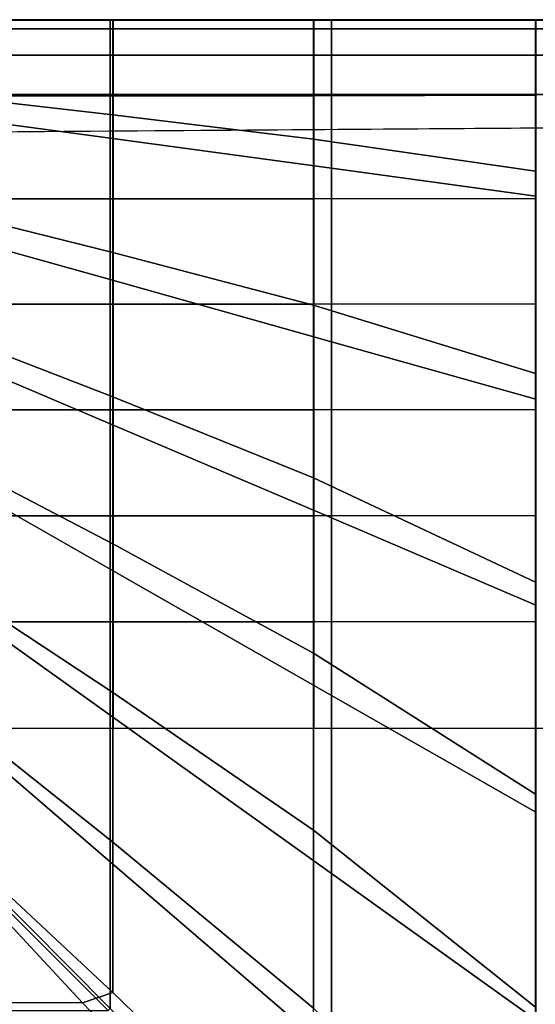
# Model space of a CAD drawing. Units: inches. Extents: x 0 to 26, y -42 to 0.
# Drawn here: x 3.8 to 6, y -4.2 to 0 of the extents above; entities that cross this region are included whole.
import ezdxf

# ---------------------------------------------------------------- set-up
doc = ezdxf.new("R2010")
doc.units = ezdxf.units.IN
doc.header["$MEASUREMENT"] = 0
doc.layers.add('SEAT-CUSHION', color=5, linetype='Continuous')
doc.layers.add('SEAT-SEAT', color=5, linetype='Continuous')

msp = doc.modelspace()

# ---------------------------------------------------------------- linework, layer by layer
at = {"layer": 'SEAT-CUSHION'}
for points in [[(4.2079, 0.0002, 15.1407), (3.4019, 0.0002, 15.1407), (3.4019, -0.322, 14.8667), (4.2079, -0.322, 14.8667)], [(4.2077, 0, 15.2032), (4.2079, 0.0002, 15.1407), (3.4019, 0.0002, 15.1407), (3.4026, 0, 15.2032)], [(3.4026, -0.3114, 15.6106), (4.2077, -0.4028, 15.6675), (4.2077, 0, 15.2032), (3.4026, 0, 15.2032)], [(5.0586, 0, 15.2032), (5.0588, 0.0002, 15.1407), (4.2079, 0.0002, 15.1407), (4.2077, 0, 15.2032)], [(4.2077, -0.4028, 15.6675), (5.0586, -0.5061, 15.7245), (5.0586, 0, 15.2032), (4.2077, 0, 15.2032)], [(5.0588, 0.0002, 15.1407), (4.2079, 0.0002, 15.1407), (4.2079, -0.322, 14.8667), (5.0588, -0.322, 14.8667)], [(5.9984, 0, 15.2032), (5.9984, 0.0002, 15.1407), (5.0586, 0.0001, 15.1407), (5.0586, 0, 15.2032)], [(5.0586, -0.5061, 15.7245), (5.9984, -0.6416, 15.7907), (5.9984, 0, 15.2032), (5.0586, 0, 15.2032)], [(5.9984, 0.0002, 15.1407), (5.0588, 0.0002, 15.1407), (5.0588, -0.322, 14.8667), (5.9984, -0.3199, 14.8667)], [(4.2079, -0.322, 14.8667), (3.4019, -0.322, 14.8667), (3.4019, -0.759, 14.7642), (4.2079, -0.759, 14.7642)], [(3.4026, -0.7848, 15.8531), (4.2077, -0.9856, 15.9307), (4.2077, -0.4028, 15.6675), (3.4026, -0.3114, 15.6106)], [(5.0588, -0.322, 14.8667), (4.2079, -0.322, 14.8667), (4.2079, -0.759, 14.7642), (5.0588, -0.759, 14.7642)], [(5.9984, -0.3199, 14.8667), (5.0588, -0.322, 14.8667), (5.0588, -0.759, 14.7642), (5.9984, -0.7569, 14.7642)], [(4.2077, -0.9856, 15.9307), (5.0586, -1.2088, 16.007), (5.0586, -0.5061, 15.7245), (4.2077, -0.4028, 15.6675)], [(5.0586, -1.2088, 16.007), (5.9984, -1.4978, 16.0937), (5.9984, -0.6416, 15.7907), (5.0586, -0.5061, 15.7245)], [(4.2079, -0.759, 14.7642), (3.4019, -0.759, 14.7642), (3.4019, -1.2046, 14.7078), (4.2079, -1.2046, 14.7078)], [(3.4026, -1.2864, 16.0315), (4.2077, -1.5969, 16.1209), (4.2077, -0.9856, 15.9307), (3.4026, -0.7848, 15.8531)], [(5.0588, -0.759, 14.7642), (4.2079, -0.759, 14.7642), (4.2079, -1.2046, 14.7078), (5.0588, -1.2046, 14.7078)], [(5.9984, -0.7569, 14.7642), (5.0588, -0.759, 14.7642), (5.0588, -1.2046, 14.7078), (5.9984, -1.2025, 14.7078)], [(4.2077, -1.5969, 16.1209), (5.0586, -1.94, 16.2069), (5.0586, -1.2088, 16.007), (4.2077, -0.9856, 15.9307)], [(4.2079, -1.2046, 14.7078), (3.4019, -1.2046, 14.7078), (3.4019, -1.6526, 14.6739), (4.2079, -1.6526, 14.6739)], [(5.0588, -1.2046, 14.7078), (4.2079, -1.2046, 14.7078), (4.2079, -1.6526, 14.6739), (5.0588, -1.6526, 14.6739)], [(5.0586, -1.94, 16.2069), (5.9984, -2.3825, 16.3018), (5.9984, -1.4978, 16.0937), (5.0586, -1.2088, 16.007)], [(5.9984, -1.2025, 14.7078), (5.0588, -1.2046, 14.7078), (5.0588, -1.6526, 14.6739), (5.9984, -1.6505, 14.6739)], [(3.4026, -1.7998, 16.1732), (4.2077, -2.2198, 16.2688), (4.2077, -1.5969, 16.1209), (3.4026, -1.2864, 16.0315)], [(4.2077, -2.2198, 16.2688), (5.0586, -2.683, 16.3578), (5.0586, -1.94, 16.2069), (4.2077, -1.5969, 16.1209)], [(4.2079, -1.6526, 14.6739), (3.4019, -1.6526, 14.6739), (3.4019, -2.1015, 14.654), (4.2079, -2.1015, 14.654)], [(5.0588, -1.6526, 14.6739), (4.2079, -1.6526, 14.6739), (4.2079, -2.1015, 14.654), (5.0588, -2.1015, 14.654)], [(5.9984, -1.6505, 14.6739), (5.0588, -1.6526, 14.6739), (5.0588, -2.1015, 14.654), (5.9984, -2.0993, 14.654)], [(3.4026, -2.3195, 16.2893), (4.2077, -2.8492, 16.3861), (4.2077, -2.2198, 16.2688), (3.4026, -1.7998, 16.1732)], [(5.0586, -2.683, 16.3578), (5.9984, -3.2791, 16.4515), (5.9984, -2.3825, 16.3018), (5.0586, -1.94, 16.2069)], [(4.2079, -2.1015, 14.654), (3.4019, -2.1015, 14.654), (3.4019, -2.5506, 14.6437), (4.2079, -2.5506, 14.6437)], [(5.0588, -2.1015, 14.654), (4.2079, -2.1015, 14.654), (4.2079, -2.5506, 14.6437), (5.0588, -2.5506, 14.6437)], [(5.9984, -2.0993, 14.654), (5.0588, -2.1015, 14.654), (5.0588, -2.5506, 14.6437), (5.9984, -2.5485, 14.6437)], [(4.2077, -2.8492, 16.3861), (5.0586, -3.4324, 16.4722), (5.0586, -2.683, 16.3578), (4.2077, -2.2198, 16.2688)], [(3.4026, -2.8434, 16.3852), (4.2077, -3.4828, 16.4788), (4.2077, -2.8492, 16.3861), (3.4026, -2.3195, 16.2893)], [(4.2079, -2.5506, 14.6437), (3.4019, -2.5506, 14.6437), (3.4019, -2.9999, 14.6407), (4.2079, -2.9999, 14.6407)], [(5.0588, -2.5506, 14.6437), (4.2079, -2.5506, 14.6437), (4.2079, -2.9999, 14.6407), (5.0588, -2.9999, 14.6407)], [(5.9984, -2.5485, 14.6437), (5.0588, -2.5506, 14.6437), (5.0588, -2.9999, 14.6407), (5.9984, -2.9999, 14.6407)], [(5.0586, -3.4324, 16.4722), (5.9984, -4.1822, 16.5556), (5.9984, -3.2791, 16.4515), (5.0586, -2.683, 16.3578)], [(3.4026, -3.3702, 16.464), (4.2077, -4.1191, 16.5497), (4.2077, -3.4828, 16.4788), (3.4026, -2.8434, 16.3852)], [(4.2077, -3.4828, 16.4788), (5.0586, -4.186, 16.556), (5.0586, -3.4324, 16.4722), (4.2077, -2.8492, 16.3861)], [(3, -23.275, 14.6407), (3, -2.9999, 14.6407), (23, -2.9999, 14.6407), (23, -23.275, 14.6407)], [(3.4026, -3.3702, 16.464), (3.3651, -3.3969, 16.4633), (4.0779, -4.1635, 16.5457), (4.2077, -4.1191, 16.5497)], [(3.3651, -3.3969, 16.4633), (4.0779, -4.1635, 16.5457), (3.5875, -4.1635, 16.4919), (2.9558, -3.3969, 16.4034)], [(5.0586, -4.186, 16.556), (5.9984, -5.089, 16.6188), (5.9984, -4.1822, 16.5556), (5.0586, -3.4324, 16.4722)], [(4.2077, -4.1191, 16.5497), (5.0586, -4.9422, 16.6113), (5.0586, -4.186, 16.556), (4.2077, -3.4828, 16.4788)], [(4.2077, -4.1191, 16.5497), (4.0779, -4.1635, 16.5457), (4.923, -5.0395, 16.6102), (5.0586, -4.9422, 16.6113)], [(3.0986, -4.1635, 16.4254), (3.7522, -5.0395, 16.5114), (4.3369, -5.0395, 16.5692), (3.5875, -4.1635, 16.4919)], [(3.5875, -4.1635, 16.4919), (4.3369, -5.0395, 16.5692), (4.923, -5.0395, 16.6102), (4.0779, -4.1635, 16.5457)]]:
    msp.add_3dface(points, dxfattribs=at)
at = {"layer": 'SEAT-SEAT'}
for points in [[(25.5, 0.0001, 8.25), (25.5017, -0.0391, 8.0559), (0.4983, -0.0391, 8.0559), (0.5, 0.0001, 8.25)], [(25.5, -0.0019, 13.772), (25.5, 0.0001, 13.7497), (0.5, 0.0001, 13.7497), (0.5, -0.0018, 13.7717)], [(25.5, 0.0001, 13.7497), (25.5, 0.0001, 8.25), (0.5, 0.0001, 8.25), (0.5, 0.0001, 13.7497)], [(25.5017, -0.0391, 8.0559), (25.5017, -0.1506, 7.8922), (0.4983, -0.1506, 7.8922), (0.4983, -0.0391, 8.0559)], [(3.3234, -0.0019, 13.7717), (4.1959, -0.0019, 13.7718), (4.1959, -0.5016, 14.111), (3.3234, -0.3845, 14.0655)], [(4.1959, -0.0019, 13.7718), (5.1344, -0.0019, 13.7718), (5.1344, -0.6291, 14.1547), (4.1959, -0.5016, 14.111)], [(5.1344, -0.0019, 13.7718), (6, -0.0019, 13.7718), (6, -0.7478, 14.1913), (5.1344, -0.6291, 14.1547)], [(25.5017, -0.1506, 7.8922), (25.5, -0.3169, 7.7847), (0.5, -0.3169, 7.7847), (0.4983, -0.1506, 7.8922)], [(25.5, -0.3169, 7.7847), (0.317, -0.4999, 7.7847), (0.5, -0.3169, 7.7847), (25.5, -0.3169, 7.7847)], [(3.3234, -0.3845, 14.0655), (4.1959, -0.5016, 14.111), (4.1959, -1.1003, 14.2841), (3.3234, -0.8568, 14.2223)], [(4.1959, -0.5016, 14.111), (5.1344, -0.6291, 14.1547), (5.1344, -1.3635, 14.3425), (4.1959, -1.1003, 14.2841)], [(5.1344, -0.6291, 14.1547), (6, -0.7478, 14.1913), (6, -1.6073, 14.3904), (5.1344, -1.3635, 14.3425)], [(3.3234, -0.8568, 14.2223), (4.1959, -1.1003, 14.2841), (4.1959, -1.711, 14.4093), (3.3234, -1.341, 14.3378)], [(4.1959, -1.1003, 14.2841), (5.1344, -1.3635, 14.3425), (5.1344, -2.11, 14.4749), (4.1959, -1.711, 14.4093)], [(3.3234, -1.341, 14.3378), (4.1959, -1.711, 14.4093), (4.1959, -2.3269, 14.5066), (3.3234, -1.8303, 14.43)], [(5.1344, -1.3635, 14.3425), (6, -1.6073, 14.3904), (6, -2.4791, 14.5273), (5.1344, -2.11, 14.4749)], [(4.1959, -1.711, 14.4093), (5.1344, -2.11, 14.4749), (5.1344, -2.8618, 14.5743), (4.1959, -2.3269, 14.5066)], [(3.3234, -1.8303, 14.43), (4.1959, -2.3269, 14.5066), (4.1959, -2.9456, 14.5838), (3.3234, -2.3223, 14.5059)], [(5.1344, -2.11, 14.4749), (6, -2.4791, 14.5273), (6, -3.3561, 14.6257), (5.1344, -2.8618, 14.5743)], [(3.3234, -2.3223, 14.5059), (4.1959, -2.9456, 14.5838), (4.1959, -3.5661, 14.6447), (3.3234, -2.8162, 14.5691)], [(4.1959, -2.3269, 14.5066), (5.1344, -2.8618, 14.5743), (5.1344, -3.6164, 14.6489), (4.1959, -2.9456, 14.5838)], [(3.3234, -2.8162, 14.5691), (4.1959, -3.5661, 14.6447), (4.1959, -4.1879, 14.6912), (3.3234, -3.3114, 14.6215)], [(5.1344, -2.8618, 14.5743), (6, -3.3561, 14.6257), (6, -4.2359, 14.6942), (5.1344, -3.6164, 14.6489)], [(4.1959, -2.9456, 14.5838), (5.1344, -3.6164, 14.6489), (5.1344, -4.3728, 14.7024), (4.1959, -3.5661, 14.6447)], [(2.8163, -3.3233, 14.5691), (3.5662, -4.1958, 14.6447), (4.188, -4.1958, 14.6912), (3.3115, -3.3233, 14.6215)], [(4.1959, -4.1879, 14.6912), (3.3234, -3.3114, 14.6215), (3.3115, -3.3233, 14.6215), (4.188, -4.1958, 14.6912)], [(4.1959, -3.5661, 14.6447), (5.1344, -4.3728, 14.7024), (5.1344, -5.1304, 14.7361), (4.1959, -4.1879, 14.6912)], [(5.1344, -3.6164, 14.6489), (6, -4.2359, 14.6942), (6, -5.1175, 14.7357), (5.1344, -4.3728, 14.7024)]]:
    msp.add_3dface(points, dxfattribs=at)
for points, invisible_edges in [([(25.683, -0.4999, 7.7847), (0.5, -25.833, 7.7847), (0.317, -25.65, 7.7847), (25.5, -0.3169, 7.7847)], 5), ([(25.5, -0.3169, 7.7847), (0.317, -25.65, 7.7847), (0.317, -0.4999, 7.7847)], 1), ([(0.5, -25.833, 7.7847), (25.683, -0.4999, 7.7847), (25.683, -25.65, 7.7847), (0.5, -25.833, 7.7847)], 1)]:
    msp.add_3dface(points, dxfattribs=dict(at, invisible_edges=invisible_edges))

doc.saveas('drawing.dxf')
